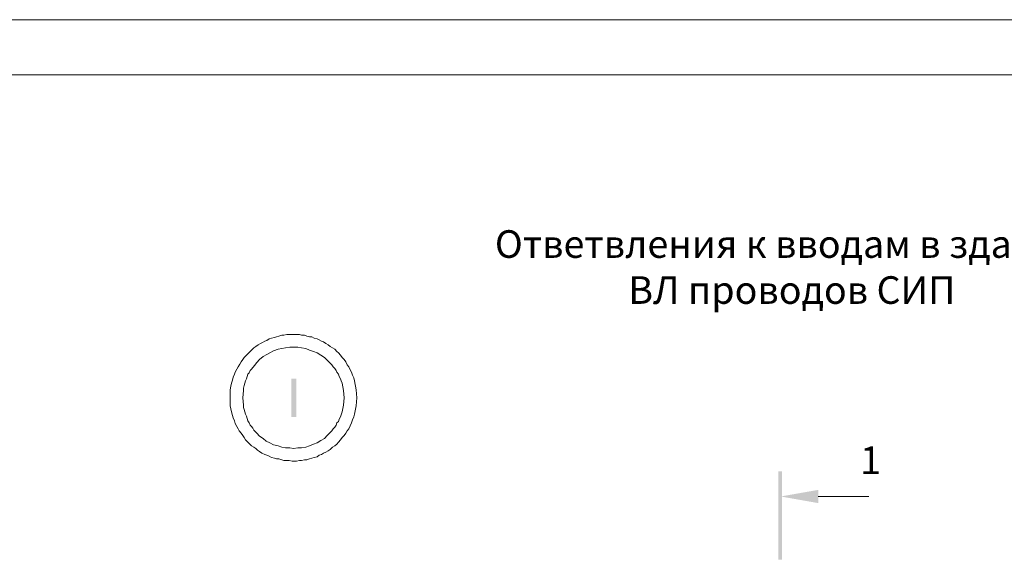
# Model space of a CAD drawing. Units: millimetres. Extents: x 2346 to 2825, y 1309 to 1988.
# Drawn here: x 2394 to 2483, y 1599 to 1649 of the extents above; entities that cross this region are included whole.
import ezdxf

# ---------------------------------------------------------------- set-up
doc = ezdxf.new("R2010")
doc.units = ezdxf.units.MM
doc.layers.add('H', color=7, linetype='Continuous', lineweight=100)
doc.layers.add('P', color=250, linetype='Continuous', lineweight=100)
doc.styles.add('GOST 2.304', font='CS_Gost2304.shx', dxfattribs={"oblique": 15, "height": 2.5})

# ---------------------------------------------------------------- blocks, each defined once
blk = doc.blocks.new('A$C0c46ba60')
at = {"color": 7, "linetype": 'ByBlock', "lineweight": 13}
blk.add_lwpolyline([(478.6, 0), (0, 0), (0, 339.533), (478.6, 339.533)], close=True, dxfattribs=at)
at = {"layer": 'P', "color": 7, "linetype": 'Continuous', "lineweight": 15}
blk.add_lwpolyline([(20, 334.533), (473.6, 334.533)], dxfattribs=at)

msp = doc.modelspace()

# ---------------------------------------------------------------- hatches: boundary and pattern name
at = {"layer": 'H', "linetype": 'Continuous', "lineweight": 13}
for points in [[(2418.351, 1616.156), (2418.351, 1612.689), (2418.818, 1612.689), (2418.818, 1616.156)], [(2462.818, 1607.756), (2462.484, 1607.756), (2462.818, 1599.756)], [(2462.484, 1607.756), (2462.818, 1599.756), (2462.484, 1599.756)], [(2466.084, 1606.089), (2466.084, 1604.889), (2462.684, 1605.489)]]:
    msp.add_hatch(color=7, dxfattribs=at).paths.add_polyline_path(points)

# ---------------------------------------------------------------- linework, layer by layer
at = {"layer": 'P', "color": 7, "linetype": 'Continuous', "lineweight": 13}
for points in [[(2424.284, 1614.423), (2424.218, 1615.156), (2424.084, 1615.956), (2424.018, 1616.223), (2423.884, 1616.489), (2423.818, 1616.756), (2423.684, 1616.956), (2423.551, 1617.223), (2423.418, 1617.423), (2423.284, 1617.689), (2423.151, 1617.889), (2422.951, 1618.089), (2422.818, 1618.289), (2422.618, 1618.489), (2422.484, 1618.623), (2422.284, 1618.823), (2422.084, 1618.956), (2421.884, 1619.089), (2421.684, 1619.223), (2421.484, 1619.356), (2421.284, 1619.489), (2421.084, 1619.556), (2420.884, 1619.689), (2420.684, 1619.756), (2420.418, 1619.823), (2420.218, 1619.956), (2420.018, 1619.956), (2419.751, 1620.023), (2419.551, 1620.089), (2419.284, 1620.089), (2419.084, 1620.156), (2418.818, 1620.156), (2418.618, 1620.156), (2418.351, 1620.156), (2418.151, 1620.156), (2417.951, 1620.156), (2417.684, 1620.089), (2417.484, 1620.089), (2417.218, 1620.023), (2417.018, 1619.956), (2416.818, 1619.889), (2416.551, 1619.823), (2416.351, 1619.756), (2416.151, 1619.623), (2415.951, 1619.556), (2415.751, 1619.423), (2415.551, 1619.356), (2415.351, 1619.223), (2415.151, 1619.089), (2414.951, 1618.956), (2414.751, 1618.756), (2414.618, 1618.623), (2414.418, 1618.423), (2414.284, 1618.289), (2414.084, 1618.089), (2413.951, 1617.889), (2413.818, 1617.689), (2413.684, 1617.489), (2413.551, 1617.223), (2413.418, 1617.023), (2413.284, 1616.756), (2413.218, 1616.556), (2413.084, 1616.289), (2413.018, 1616.023), (2412.951, 1615.756), (2412.884, 1615.489), (2412.818, 1615.156), (2412.818, 1614.423), (2412.818, 1613.689), (2412.884, 1613.423), (2412.951, 1613.156), (2413.018, 1612.823), (2413.084, 1612.623), (2413.218, 1612.356), (2413.284, 1612.089), (2413.418, 1611.823), (2413.551, 1611.623), (2413.618, 1611.423), (2413.818, 1611.223), (2413.951, 1611.023), (2414.084, 1610.823), (2414.218, 1610.623), (2414.418, 1610.423), (2414.551, 1610.289), (2414.751, 1610.089), (2414.951, 1609.956), (2415.151, 1609.823), (2415.284, 1609.689), (2415.484, 1609.556), (2415.684, 1609.423), (2415.951, 1609.289), (2416.151, 1609.223), (2416.351, 1609.156), (2416.551, 1609.023), (2416.818, 1608.956), (2417.018, 1608.889), (2417.218, 1608.889), (2417.484, 1608.823), (2417.684, 1608.756), (2417.951, 1608.756), (2418.151, 1608.756), (2418.418, 1608.689), (2418.618, 1608.689), (2418.818, 1608.689), (2419.084, 1608.756), (2419.284, 1608.756), (2419.551, 1608.823), (2419.751, 1608.823), (2420.018, 1608.889), (2420.218, 1608.956), (2420.418, 1609.023), (2420.684, 1609.089), (2420.884, 1609.223), (2421.084, 1609.289), (2421.284, 1609.423), (2421.484, 1609.489), (2421.684, 1609.623), (2421.884, 1609.756), (2422.084, 1609.956), (2422.284, 1610.089), (2422.484, 1610.223), (2422.618, 1610.423), (2422.818, 1610.623), (2422.951, 1610.823), (2423.151, 1611.023), (2423.284, 1611.223), (2423.418, 1611.423), (2423.551, 1611.623), (2423.684, 1611.889), (2423.818, 1612.156), (2423.884, 1612.423), (2424.018, 1612.689), (2424.084, 1612.956), (2424.218, 1613.689), (2424.284, 1614.423)], [(2423.151, 1614.423), (2423.084, 1615.089), (2422.951, 1615.756), (2422.884, 1615.956), (2422.818, 1616.156), (2422.684, 1616.356), (2422.618, 1616.556), (2422.484, 1616.756), (2422.418, 1616.889), (2422.284, 1617.089), (2422.151, 1617.223), (2422.018, 1617.423), (2421.884, 1617.556), (2421.618, 1617.823), (2421.351, 1618.089), (2421.018, 1618.289), (2420.684, 1618.489), (2420.351, 1618.623), (2420.018, 1618.756), (2419.684, 1618.889), (2419.284, 1618.956), (2418.951, 1619.023), (2418.551, 1619.023), (2418.218, 1619.023), (2417.818, 1618.956), (2417.484, 1618.889), (2417.151, 1618.823), (2416.751, 1618.689), (2416.418, 1618.489), (2416.151, 1618.356), (2415.818, 1618.156), (2415.484, 1617.889), (2415.218, 1617.623), (2415.018, 1617.356), (2414.751, 1617.023), (2414.618, 1616.889), (2414.551, 1616.689), (2414.418, 1616.556), (2414.351, 1616.356), (2414.284, 1616.156), (2414.218, 1615.956), (2414.151, 1615.756), (2414.084, 1615.556), (2414.018, 1615.289), (2414.018, 1615.089), (2413.951, 1614.423), (2414.018, 1613.756), (2414.018, 1613.556), (2414.084, 1613.356), (2414.151, 1613.156), (2414.218, 1612.956), (2414.284, 1612.756), (2414.351, 1612.556), (2414.418, 1612.356), (2414.551, 1612.156), (2414.618, 1611.956), (2414.751, 1611.823), (2414.884, 1611.689), (2414.951, 1611.489), (2415.218, 1611.223), (2415.484, 1610.956), (2415.818, 1610.756), (2416.084, 1610.489), (2416.418, 1610.356), (2416.751, 1610.156), (2417.151, 1610.089), (2417.484, 1609.956), (2417.818, 1609.889), (2418.218, 1609.889), (2418.551, 1609.823), (2418.951, 1609.889), (2419.284, 1609.889), (2419.684, 1609.956), (2420.018, 1610.089), (2420.351, 1610.223), (2420.684, 1610.356), (2421.018, 1610.556), (2421.351, 1610.756), (2421.618, 1611.023), (2421.751, 1611.156), (2421.884, 1611.289), (2422.018, 1611.423), (2422.151, 1611.623), (2422.284, 1611.756), (2422.418, 1611.956), (2422.484, 1612.156), (2422.618, 1612.289), (2422.684, 1612.489), (2422.818, 1612.689), (2422.884, 1612.889), (2422.951, 1613.156), (2423.084, 1613.756), (2423.151, 1614.423)], [(2466.084, 1605.489), (2470.684, 1605.489)]]:
    msp.add_lwpolyline(points, dxfattribs=at)

# ---------------------------------------------------------------- block references
at = {"color": 7, "linetype": 'ByBlock', "lineweight": 13}
msp.add_blockref('A$C0c46ba60', (2346.185, 1309.141), dxfattribs=at)

# ---------------------------------------------------------------- texts
at = {"color": 7, "linetype": 'ByBlock', "lineweight": 13, "insert": (2429.448, 1629.604), "char_height": 2.5, "width": 150.03626, "attachment_point": 1, "style": 'GOST 2.304'}
msp.add_mtext('{\\W9.617058; }Ответвления к вводам в здания в две стороны от \\P{\\W8.47963;   }ВЛ проводов СИП', dxfattribs=at)
at = {"color": 7, "linetype": 'ByBlock', "lineweight": 13, "insert": (2469.884, 1610.023), "char_height": 2.5, "attachment_point": 1, "style": 'GOST 2.304'}
msp.add_mtext_dynamic_manual_height_columns('1', width=10, gutter_width=12.5, heights=[0], dxfattribs=at)

doc.saveas('drawing.dxf')
